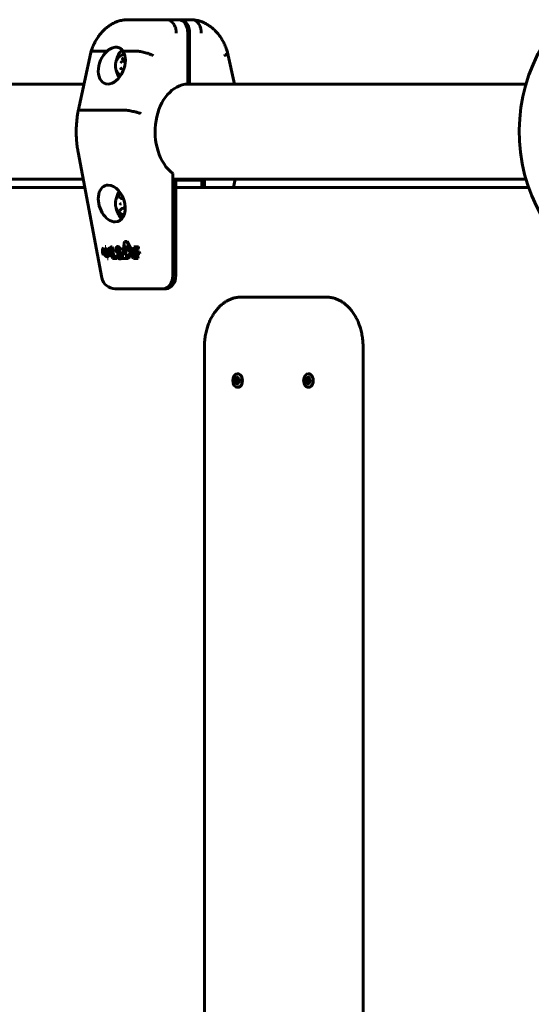
# Model space of a CAD drawing. Units: millimetres. Extents: x -2674 to 3290, y -2164 to 1934.
# Drawn here: x -731 to -424, y -88 to 501 of the extents above; entities that cross this region are included whole.
import ezdxf

# ---------------------------------------------------------------- set-up
doc = ezdxf.new("R2010")
doc.units = ezdxf.units.MM
doc.linetypes.add('K5LT_BASIC', pattern=[0])

msp = doc.modelspace()

# ---------------------------------------------------------------- linework, layer by layer
at = {"color": 150, "linetype": 'K5LT_BASIC', "lineweight": 60}
for p, q in [((-642.99, 501), (-667.03, 501)), ((-642.99, 501), (-635.91, 501)), ((-635.91, 501), (-634.85, 501)), ((-634.85, 501), (-627.78, 501)), ((-630.26, 493), (-630.26, 462.49)), ((-629.2, 493), (-629.2, 462.5)), ((-688.38, 481.46), (-695.98, 446.33)), ((-678.66, 482.22), (-685.95, 482.22)), ((-669.36, 477.72), (-668.9, 476.44)), ((-661.91, 482.22), (-669.19, 482.22)), ((-606.43, 481.46), (-602.33, 462.5)), ((-667.72, 475.72), (-668.36, 475.89)), ((-669.12, 470.44), (-669.68, 469.23)), ((-899.68, 462.5), (-692.48, 462.5)), ((-630.26, 462.5), (-427.66, 462.5)), ((-695.98, 446.33), (-695.98, 446.32)), ((-669.53, 446.94), (-693.58, 446.94)), ((-695.97, 421.64), (-681.74, 346.51)), ((-639.27, 408.9), (-639.27, 348)), ((-899.68, 405.5), (-692.91, 405.5)), ((-639.27, 405.5), (-427.66, 405.5)), ((-639.27, 348), (-639.27, 405)), ((-639.27, 405), (-637.5, 405)), ((-637.5, 348), (-637.5, 405)), ((-637.5, 405), (-621.95, 405)), ((-620.18, 405), (-621.95, 405)), ((-621.95, 405), (-621.95, 400.5)), ((-620.18, 405.5), (-620.18, 400.5)), ((-620.18, 405), (-620.18, 400.5)), ((-601.9, 405.5), (-602.84, 400.5)), ((-691.97, 400.5), (-896.1, 400.5)), ((-426.08, 400.5), (-637.5, 400.5)), ((-671.25, 394.75), (-670.34, 394.12)), ((-668.83, 393.7), (-670.14, 394.03)), ((-667.96, 389.17), (-667.88, 387.73)), ((-670.01, 387.8), (-670.85, 386.99)), ((-667.92, 388.42), (-669.71, 387.97)), ((-668.19, 368.33), (-669.55, 358)), ((-666.74, 368.33), (-668.19, 368.33)), ((-667.77, 359.85), (-666.97, 365.92)), ((-666.8, 365.58), (-667.55, 359.85)), ((-666.97, 365.92), (-662.91, 358)), ((-666.52, 368.33), (-666.74, 368.33)), ((-661.43, 358), (-666.74, 368.33)), ((-666.52, 368.33), (-661.21, 358)), ((-680.71, 362.16), (-677.47, 362.16)), ((-680.48, 360.92), (-676.94, 360.92)), ((-679.48, 365.22), (-679.7, 365.22)), ((-676.38, 359.93), (-677.42, 359.93)), ((-676.72, 360.92), (-676.94, 360.92)), ((-676.55, 364.04), (-675.41, 358)), ((-676.16, 359.93), (-676.38, 359.93)), ((-675.86, 365.05), (-676.03, 365.05)), ((-674.76, 359.26), (-675.86, 365.05)), ((-675.64, 365.05), (-675.86, 365.05)), ((-675.64, 365.05), (-674.54, 359.26)), ((-672.3, 360), (-673.03, 360)), ((-672.15, 365.19), (-672.37, 365.19)), ((-672.08, 360), (-672.3, 360)), ((-671.47, 363.17), (-670.53, 363.17)), ((-670.31, 363.17), (-670.53, 363.17)), ((-669.54, 359.9), (-669.76, 359.9)), ((-666.52, 359.85), (-667.77, 359.85)), ((-664.82, 361.31), (-665.04, 361.31)), ((-660.01, 365.05), (-662.52, 365.05)), ((-662.52, 365.05), (-661.19, 358)), ((-661.06, 362.09), (-661.39, 363.84)), ((-661.39, 363.84), (-660.74, 363.84)), ((-661.17, 363.84), (-660.84, 362.09)), ((-659.54, 362.09), (-661.06, 362.09)), ((-660.28, 358), (-660.83, 360.92)), ((-660.83, 360.92), (-659.31, 360.92)), ((-660.47, 363.83), (-660.69, 363.83)), ((-660.62, 360.92), (-660.06, 358)), ((-659.79, 365.05), (-660.01, 365.05)), ((-659.31, 360.92), (-659.54, 362.09)), ((-659.32, 362.09), (-659.54, 362.09)), ((-659.32, 362.09), (-659.1, 360.92)), ((-659.1, 360.92), (-659.31, 360.92)), ((-678.09, 357.9), (-678.31, 357.9)), ((-675.41, 358), (-672.99, 358)), ((-673.23, 359.26), (-674.76, 359.26)), ((-672.99, 358), (-673.23, 359.26)), ((-673.01, 359.26), (-673.23, 359.26)), ((-673.01, 359.26), (-672.77, 358)), ((-672.77, 358), (-672.99, 358)), ((-671.21, 359.17), (-671.43, 359.17)), ((-670.79, 357.81), (-671.01, 357.81)), ((-669.55, 358), (-667.43, 358)), ((-667.21, 358), (-667.43, 358)), ((-665.67, 358.47), (-665.89, 358.47)), ((-662.91, 358), (-661.43, 358)), ((-661.21, 358), (-661.43, 358)), ((-661.19, 358), (-660.28, 358)), ((-660.06, 358), (-660.28, 358)), ((-649.84, 340), (-673.88, 340)), ((-644.93, 340), (-649.84, 340)), ((-643.16, 340), (-644.93, 340)), ((-555.83, 335), (-598.26, 335)), ((-547.35, 335), (-555.83, 335)), ((-620.35, 305), (-620.35, -535)), ((-525.26, -535), (-525.26, 305)), ((-600.42, 289.1), (-600.42, 289.1)), ((-557.99, 289.1), (-557.99, 289.1)), ((-601.92, 284.45), (-601.92, 285.55)), ((-601.92, 285.55), (-601.42, 285.55)), ((-601.92, 285.55), (-599.17, 285.17)), ((-601.92, 284.45), (-599.17, 284.83)), ((-601.42, 284.45), (-601.92, 284.45)), ((-601.42, 285.55), (-600.94, 285.74)), ((-601.42, 285.55), (-599.02, 285.17)), ((-601.42, 284.45), (-599.02, 284.83)), ((-600.94, 284.26), (-601.42, 284.45)), ((-600.94, 285.74), (-600.81, 286.41)), ((-600.94, 285.74), (-598.98, 285.25)), ((-600.94, 284.26), (-598.98, 284.75)), ((-600.81, 283.59), (-600.94, 284.26)), ((-600.81, 287.13), (-600.03, 287.13)), ((-600.81, 287.13), (-600.03, 286.54)), ((-600.81, 286.41), (-600.81, 287.13)), ((-600.81, 286.41), (-599.94, 285.98)), ((-600.81, 283.59), (-599.94, 284.02)), ((-600.81, 282.87), (-600.81, 283.59)), ((-600.81, 282.87), (-600.03, 283.46)), ((-600.03, 282.87), (-600.81, 282.87)), ((-600.03, 287.13), (-600.03, 286.41)), ((-600.03, 286.41), (-599.89, 285.74)), ((-599.89, 284.26), (-600.03, 283.59)), ((-600.03, 283.59), (-600.03, 282.87)), ((-599.89, 285.74), (-599.42, 285.55)), ((-599.42, 284.45), (-599.89, 284.26)), ((-599.42, 285.55), (-598.91, 285.55)), ((-599.42, 285.55), (-598.99, 285.39)), ((-599.42, 284.45), (-598.99, 284.61)), ((-598.91, 284.45), (-599.42, 284.45)), ((-599.17, 284.83), (-599.17, 285.17)), ((-599.17, 285.17), (-599.02, 285.17)), ((-599.02, 284.83), (-599.17, 284.83)), ((-599.02, 285.17), (-598.97, 285.18)), ((-598.97, 284.82), (-599.02, 284.83)), ((-598.91, 285.55), (-598.91, 284.45)), ((-559.5, 284.45), (-559.5, 285.55)), ((-559.5, 285.55), (-558.99, 285.55)), ((-559.5, 285.55), (-556.74, 285.17)), ((-559.5, 284.45), (-556.74, 284.83)), ((-558.99, 284.45), (-559.5, 284.45)), ((-558.99, 285.55), (-558.51, 285.74)), ((-558.99, 285.55), (-556.59, 285.17)), ((-558.99, 284.45), (-556.59, 284.83)), ((-558.51, 284.26), (-558.99, 284.45)), ((-558.51, 285.74), (-558.38, 286.41)), ((-558.51, 285.74), (-556.55, 285.25)), ((-558.51, 284.26), (-556.55, 284.75)), ((-558.38, 283.59), (-558.51, 284.26)), ((-558.38, 287.13), (-557.6, 287.13)), ((-558.38, 287.13), (-557.6, 286.54)), ((-558.38, 286.41), (-558.38, 287.13)), ((-558.38, 286.41), (-557.51, 285.98)), ((-558.38, 283.59), (-557.51, 284.02)), ((-558.38, 282.87), (-558.38, 283.59)), ((-558.38, 282.87), (-557.6, 283.46)), ((-557.6, 282.87), (-558.38, 282.87)), ((-557.6, 287.13), (-557.6, 286.41)), ((-557.6, 286.41), (-557.47, 285.74)), ((-557.47, 284.26), (-557.6, 283.59)), ((-557.6, 283.59), (-557.6, 282.87)), ((-557.47, 285.74), (-556.99, 285.55)), ((-556.99, 284.45), (-557.47, 284.26)), ((-556.99, 285.55), (-556.48, 285.55)), ((-556.99, 285.55), (-556.57, 285.39)), ((-556.99, 284.45), (-556.57, 284.61)), ((-556.48, 284.45), (-556.99, 284.45)), ((-556.74, 284.83), (-556.74, 285.17)), ((-556.74, 285.17), (-556.59, 285.17)), ((-556.59, 284.83), (-556.74, 284.83)), ((-556.59, 285.17), (-556.55, 285.18)), ((-556.55, 284.82), (-556.59, 284.83)), ((-556.48, 285.55), (-556.48, 284.45)), ((-600.42, 280.9), (-600.42, 280.9)), ((-557.99, 280.9), (-557.99, 280.9))]:
    msp.add_line(p, q, dxfattribs=at)
for centre, radius, start, end in [((-329.21, 434), 102.5, 149.1837, 209.68782), ((-666.74, 473.5), 7, 102.36156, 148.05194), ((-666.74, 473.5), 7, 211.94806, 237.3513), ((-666.74, 391), 7, 121.88332, 148.05194), ((-666.74, 391), 7, 211.94806, 255.86584), ((-673.88, 348), 8, 190.72894, 269.99994)]:
    msp.add_arc(centre, radius, start, end, dxfattribs=at)
for centre, major_axis, ratio, start_param, end_param in [((-635.91, 493), (0, 8), 0.707107, 4.712389, 6.283185), ((-634.85, 493), (0, 8), 0.707107, 4.712389, 6.283185), ((-675.81, 473.5), (4.26, 10.64), 0.650768, 0.909725, 3.396495), ((-675.81, 473.5), (4.26, 10.64), 0.650768, 3.396495, 5.883334), ((-665.61, 473.5), (0, -11), 0.707107, 3.689862, 4.450926), ((-669.71, 473.5), (0, 5.6), 0.707107, 0.847229, 0.848108), ((-665.61, 473.5), (0, -11), 0.707107, 4.973851, 5.426257), ((-669.71, 473.5), (0, 5.6), 0.707107, -3.989841, -3.989731), ((-629.73, 434), (0, 28.5), 0.707107, 0.026319, 2.648123), ((-675.86, 391), (3.82, -10.71), 0.662379, 2.909769, 6.051362), ((-675.86, 391), (3.82, -10.71), 0.662379, 6.051362, 9.192954), ((-665.61, 391), (0, -11), 0.707107, 3.986173, 4.450926), ((-666.74, 391), (0, 8.5), 0.707107, 0.72388, 0.931048), ((-669.71, 391), (0, 5.6), 0.707107, 0.847912, 0.84807), ((-665.61, 391), (0, -11), 0.707107, 4.973851, 5.704968), ((-669.71, 391), (0, 5.6), 0.707107, -3.989729, -3.98937), ((-666.74, 391), (0, 8.5), 0.707107, 2.210545, 2.765175), ((-677.11, 361.82), (-0.312, 0.876), 0.662379, 2.909769, 4.576266), ((-676.89, 361.82), (-0.312, 0.876), 0.662379, 2.909769, 4.576266), ((-671.4, 359.97), (-0.8, 2.24), 0.662379, 4.451348, 5.864731), ((-671.18, 359.97), (-0.8, 2.24), 0.662379, 4.451348, 5.864731), ((-671.38, 360.03), (-0.318, 0.893), 0.662379, 2.904029, 5.021234), ((-671.38, 360.03), (-0.318, 0.893), 0.662379, 2.569032, 2.904029), ((-671.16, 360.03), (-0.318, 0.893), 0.662379, -3.714154, -3.546144), ((-644.93, 348), (0, 8), 0.707107, 3.141593, 4.712389), ((-644.93, 348), (0, -8), 0.707107, 0, 1.570796), ((-643.16, 348), (0, 8), 0.707107, 3.141593, 4.712389), ((-673.88, 348), (-7.86, -1.49), 0.183013, 6.283151, 6.283185), ((-600.42, 285), (0, -4.1), 0.707107, 3.141593, 6.283185), ((-600.42, 285), (0, -4.1), 0.707107, 0, 3.141593), ((-600.42, 285), (0, -4.1), 0.707107, 0, 3.141593), ((-557.99, 285), (0, -4.1), 0.707107, 3.141593, 6.283185), ((-557.99, 285), (0, -4.1), 0.707107, 0, 3.141593), ((-557.99, 285), (0, -4.1), 0.707107, 0, 3.141593), ((-600.38, 285), (0, -2), 0.707107, 3.141593, 6.283185), ((-600.38, 285), (0, -2), 0.707107, 2.888396, 3.141593), ((-600.38, 285), (0, -2), 0.707107, 0, 0.253197), ((-600.38, 285), (0, -2), 0.707107, 1.292207, 1.849386), ((-557.96, 285), (0, -2), 0.707107, 3.141593, 6.283185), ((-557.96, 285), (0, -2), 0.707107, 2.888396, 3.141593), ((-557.96, 285), (0, -2), 0.707107, 0, 0.253197), ((-557.96, 285), (0, -2), 0.707107, 1.292207, 1.849386)]:
    msp.add_ellipse(centre, major_axis=major_axis, ratio=ratio, start_param=start_param, end_param=end_param, dxfattribs=at)
for points, knots in [([(-667.35, 500.99), (-668.04, 500.93), (-668.72, 500.84), (-669.85, 500.63), (-670.28, 500.53), (-671.14, 500.31), (-671.57, 500.18), (-672.7, 499.81), (-673.39, 499.54), (-674.77, 498.91), (-675.45, 498.56), (-676.79, 497.77), (-677.45, 497.33), (-678.75, 496.37), (-679.38, 495.85), (-680.62, 494.72), (-681.22, 494.11), (-682.39, 492.81), (-682.96, 492.12), (-684.02, 490.67), (-684.52, 489.93), (-685.48, 488.33), (-685.95, 487.48), (-686.82, 485.69), (-687.22, 484.76), (-687.87, 483.06), (-688.13, 482.28), (-688.37, 481.5)], [0, 0, 0, 0, 1.572801, 1.572801, 2.585969, 2.585969, 3.582799, 3.582799, 5.265546, 5.265546, 6.981027, 6.981027, 8.737632, 8.737632, 10.542941, 10.542941, 12.400602, 12.400602, 14.311679, 14.311679, 16.205804, 16.205804, 18.220154, 18.220154, 20.284366, 20.284366, 21.927681, 21.927681, 21.927681, 21.927681]), ([(-637.16, 493), (-637.16, 493.26), (-637.18, 493.53), (-637.23, 494.05), (-637.26, 494.31), (-637.34, 494.83), (-637.4, 495.08), (-637.51, 495.58), (-637.65, 496.07), (-637.82, 496.54), (-638, 497.01), (-638.1, 497.23), (-638.43, 497.89), (-638.67, 498.29), (-639.21, 499.03), (-639.5, 499.36), (-640.13, 499.94), (-640.46, 500.19), (-640.98, 500.49), (-641.16, 500.58), (-641.52, 500.73), (-641.7, 500.8), (-642.24, 500.95), (-642.61, 501), (-642.99, 501)], [-0.00006988, -0.00006988, -0.00006988, -0.00006988, 0.00071811, 0.00071811, 0.0015061, 0.0015061, 0.00229409, 0.00229409, 0.00308208, 0.00387007, 0.00387007, 0.00465806, 0.00465806, 0.00623404, 0.00623404, 0.00781002, 0.00781002, 0.009386, 0.009386, 0.01017398, 0.01017398, 0.01096197, 0.01096197, 0.01253795, 0.01253795, 0.01253795, 0.01253795]), ([(-627.46, 500.99), (-626.77, 500.93), (-626.08, 500.84), (-624.96, 500.63), (-624.53, 500.53), (-623.66, 500.31), (-623.24, 500.18), (-622.11, 499.81), (-621.42, 499.54), (-620.04, 498.91), (-619.36, 498.56), (-618.02, 497.77), (-617.36, 497.33), (-616.06, 496.37), (-615.43, 495.85), (-614.19, 494.72), (-613.59, 494.11), (-612.42, 492.81), (-611.85, 492.12), (-610.79, 490.67), (-610.29, 489.93), (-609.32, 488.33), (-608.86, 487.48), (-607.99, 485.69), (-607.59, 484.76), (-606.94, 483.06), (-606.68, 482.28), (-606.44, 481.5)], [0, 0, 0, 0, 1.572801, 1.572801, 2.585969, 2.585969, 3.582799, 3.582799, 5.265546, 5.265546, 6.981027, 6.981027, 8.737632, 8.737632, 10.542941, 10.542941, 12.400602, 12.400602, 14.311679, 14.311679, 16.205804, 16.205804, 18.220154, 18.220154, 20.284366, 20.284366, 21.927681, 21.927681, 21.927681, 21.927681]), ([(-627.46, 500.99), (-627.2, 500.97), (-626.94, 500.92), (-626.5, 500.8), (-626.33, 500.73), (-625.97, 500.58), (-625.8, 500.49), (-625.29, 500.19), (-624.97, 499.94), (-624.37, 499.36), (-624.08, 499.03), (-623.58, 498.29), (-623.35, 497.89), (-623.06, 497.23), (-622.96, 497), (-622.8, 496.54), (-622.65, 496.07), (-622.54, 495.58), (-622.44, 495.08), (-622.4, 494.83), (-622.34, 494.31), (-622.32, 494.05), (-622.3, 493.66), (-622.3, 493.53), (-622.29, 493.26), (-622.29, 493.13), (-622.3, 493)], [0.00044793, 0.00044793, 0.00044793, 0.00044793, 0.00156255, 0.00156255, 0.00234382, 0.00234382, 0.0031251, 0.0031251, 0.00468765, 0.00468765, 0.0062502, 0.0062502, 0.00781274, 0.00781274, 0.00859402, 0.00859402, 0.00937529, 0.01015657, 0.01015657, 0.01093784, 0.01093784, 0.01171912, 0.01171912, 0.01210975, 0.01210975, 0.01250039, 0.01250039, 0.01250039, 0.01250039]), ([(-678.66, 482.22), (-678.22, 482.59), (-677.77, 482.91), (-676.85, 483.47), (-676.37, 483.71), (-675.42, 484.1), (-674.96, 484.25), (-674.04, 484.45), (-673.6, 484.5), (-673.16, 484.5)], [0, 0, 0, 0, 0.001818967, 0.001818967, 0.003637935, 0.003637935, 0.005456902, 0.005456902, 0.007275869, 0.007275869, 0.007275869, 0.007275869]), ([(-673.16, 484.5), (-672.81, 484.5), (-672.25, 484.44), (-671.63, 484.27), (-671.21, 484.1), (-670.85, 483.91), (-670.58, 483.74), (-670.3, 483.52), (-670.04, 483.3), (-669.7, 482.94), (-669.42, 482.58), (-669.25, 482.32), (-669.19, 482.22)], [0, 0, 0, 0, 2.66651, 4.339855, 5.363769, 6.394777, 7.739929, 8.069934, 9.369612, 10.621495, 12.126775, 13, 13, 13, 13]), ([(-685.95, 482.22), (-686.32, 482.22), (-686.65, 482.21), (-687.1, 482.15), (-687.23, 482.13), (-687.49, 482.08), (-687.6, 482.05), (-687.92, 481.95), (-688.08, 481.86), (-688.28, 481.68), (-688.34, 481.59), (-688.37, 481.5)], [0, 0, 0, 0, 0.001563495, 0.001563495, 0.002345242, 0.002345242, 0.003126989, 0.003126989, 0.004690484, 0.004690484, 0.005913196, 0.005913196, 0.005913196, 0.005913196]), ([(-669.36, 477.72), (-669.36, 477.74), (-669.37, 477.75), (-669.38, 477.78), (-669.39, 477.79), (-669.4, 477.82), (-669.41, 477.83), (-669.43, 477.86), (-669.44, 477.87), (-669.45, 477.89), (-669.46, 477.9), (-669.48, 477.91), (-669.49, 477.92), (-669.5, 477.93), (-669.51, 477.94), (-669.53, 477.95), (-669.53, 477.95), (-669.55, 477.96), (-669.56, 477.96), (-669.57, 477.97), (-669.58, 477.97), (-669.58, 477.97)], [0, 0, 0, 0, 0.75921, 0.75921, 1.51842, 1.51842, 2.329788, 2.329788, 3.107246, 3.107246, 3.85432, 3.85432, 4.568491, 4.568491, 5.182797, 5.182797, 5.841813, 5.841813, 6.402032, 6.402032, 7, 7, 7, 7]), ([(-650.94, 479.45), (-651.11, 479.54), (-651.29, 479.63), (-651.68, 479.81), (-651.88, 479.91), (-652.29, 480.09), (-652.51, 480.18), (-652.95, 480.35), (-653.4, 480.52), (-653.87, 480.68), (-654.35, 480.84), (-654.59, 480.92), (-655.34, 481.15), (-655.84, 481.29), (-656.85, 481.54), (-657.37, 481.66), (-658.37, 481.86), (-658.86, 481.95), (-659.57, 482.05), (-659.81, 482.08), (-660.27, 482.13), (-660.49, 482.15), (-661.13, 482.21), (-661.53, 482.22), (-661.91, 482.22)], [-0.00005083, -0.00005083, -0.00005083, -0.00005083, 0.00073748, 0.00073748, 0.0015258, 0.0015258, 0.00231412, 0.00231412, 0.00310244, 0.00389075, 0.00389075, 0.00467907, 0.00467907, 0.00625571, 0.00625571, 0.00783234, 0.00783234, 0.00940898, 0.00940898, 0.01019729, 0.01019729, 0.01098561, 0.01098561, 0.01256225, 0.01256225, 0.01256225, 0.01256225]), ([(-606.43, 481.46), (-606.42, 481.45), (-606.42, 481.43), (-606.4, 481.29), (-606.44, 481.15), (-606.56, 480.92), (-606.62, 480.84), (-606.75, 480.68), (-606.9, 480.52), (-607.11, 480.35), (-607.33, 480.18), (-607.45, 480.09), (-607.72, 479.9), (-607.87, 479.81), (-608.1, 479.68), (-608.18, 479.63), (-608.35, 479.54), (-608.43, 479.49), (-608.52, 479.45)], [0.006075145, 0.006075145, 0.006075145, 0.006075145, 0.006253979, 0.006253979, 0.007817474, 0.007817474, 0.008599221, 0.008599221, 0.009380968, 0.010162716, 0.010162716, 0.010944463, 0.010944463, 0.01172621, 0.01172621, 0.012117084, 0.012117084, 0.012507958, 0.012507958, 0.012507958, 0.012507958]), ([(-672.68, 477.2), (-672.78, 477.05), (-672.87, 476.89), (-673.01, 476.6), (-673.07, 476.47), (-673.14, 476.3), (-673.16, 476.26), (-673.2, 476.16), (-673.22, 476.1), (-673.31, 475.85), (-673.37, 475.66), (-673.48, 475.26), (-673.52, 475.06), (-673.6, 474.64), (-673.63, 474.42), (-673.67, 473.98), (-673.68, 473.75), (-673.68, 473.29), (-673.67, 473.06), (-673.64, 472.69), (-673.62, 472.56), (-673.57, 472.21), (-673.54, 472), (-673.47, 471.73), (-673.46, 471.66), (-673.43, 471.54), (-673.41, 471.5), (-673.38, 471.36), (-673.35, 471.27), (-673.27, 471.01), (-673.21, 470.85), (-673.14, 470.68), (-673.13, 470.67), (-673.05, 470.5), (-672.98, 470.33), (-672.83, 470.04), (-672.76, 469.92), (-672.68, 469.8)], [0, 0, 0, 0, 1.108465, 1.108465, 1.955905, 1.955905, 2.226668, 2.226668, 2.599653, 2.599653, 3.761709, 3.761709, 4.957371, 4.957371, 6.184225, 6.184225, 7.443828, 7.443828, 8.742136, 8.742136, 9.51492, 9.51492, 10.713316, 10.713316, 11.12523, 11.12523, 11.399848, 11.399848, 11.949084, 11.949084, 12.956018, 12.956018, 13.040349, 13.040349, 14.106423, 14.106423, 15, 15, 15, 15]), ([(-670.4, 471.69), (-670.41, 471.69), (-670.41, 471.69), (-670.41, 471.69), (-670.42, 471.69), (-670.43, 471.69), (-670.44, 471.7), (-670.44, 471.7), (-670.44, 471.7), (-670.44, 471.7)], [0, 0, 0, 0, 0.00001190565, 0.00001190565, 0.00001190565, 0.00004251277, 0.00004251277, 0.00004251277, 0.00004597696, 0.00004597696, 0.00004597696, 0.00004597696]), ([(-670.43, 471.67), (-670.43, 471.68), (-670.43, 471.68), (-670.42, 471.68), (-670.42, 471.68), (-670.41, 471.68), (-670.41, 471.68), (-670.41, 471.69), (-670.4, 471.69)], [-0.00000346419, -0.00000346419, -0.00000346419, -0.00000346419, 0, 0, 0.00003052687, 0.00003052687, 0.00003052687, 0.00004240131, 0.00004240131, 0.00004240131, 0.00004240131]), ([(-670.29, 475.68), (-670.29, 475.68), (-670.29, 475.68), (-670.28, 475.68), (-670.27, 475.68), (-670.26, 475.69), (-670.26, 475.69), (-670.26, 475.69), (-670.25, 475.69)], [-0.00000346419, -0.00000346419, -0.00000346419, -0.00000346419, 0, 0, 0.00003052687, 0.00003052687, 0.00003052687, 0.00004240131, 0.00004240131, 0.00004240131, 0.00004240131]), ([(-670.25, 475.69), (-670.25, 475.69), (-670.26, 475.69), (-670.26, 475.69), (-670.27, 475.69), (-670.27, 475.7), (-670.28, 475.7), (-670.28, 475.7), (-670.28, 475.7), (-670.28, 475.7)], [0, 0, 0, 0, 0.00001190565, 0.00001190565, 0.00001190565, 0.00004251277, 0.00004251277, 0.00004251277, 0.00004597696, 0.00004597696, 0.00004597696, 0.00004597696]), ([(-668.9, 476.44), (-668.89, 476.42), (-668.88, 476.4), (-668.86, 476.35), (-668.85, 476.32), (-668.82, 476.26), (-668.8, 476.23), (-668.76, 476.18), (-668.75, 476.16), (-668.71, 476.11), (-668.7, 476.1), (-668.67, 476.06), (-668.65, 476.05), (-668.62, 476.02), (-668.6, 476), (-668.55, 475.97), (-668.53, 475.96), (-668.49, 475.94), (-668.47, 475.93), (-668.43, 475.91), (-668.41, 475.9), (-668.38, 475.89), (-668.37, 475.89), (-668.36, 475.89)], [0, 0, 0, 0, 0.893947, 0.893947, 2.234868, 2.234868, 3.609728, 3.609728, 4.940953, 4.940953, 6.017694, 6.017694, 6.978197, 6.978197, 8.190031, 8.190031, 9.357749, 9.357749, 10.485116, 10.485116, 11.578569, 11.578569, 12, 12, 12, 12]), ([(-669.89, 469.03), (-669.88, 469.03), (-669.87, 469.03), (-669.86, 469.04), (-669.85, 469.04), (-669.84, 469.05), (-669.83, 469.05), (-669.81, 469.06), (-669.81, 469.07), (-669.79, 469.08), (-669.79, 469.08), (-669.78, 469.09), (-669.77, 469.1), (-669.75, 469.12), (-669.74, 469.13), (-669.73, 469.15), (-669.72, 469.16), (-669.7, 469.18), (-669.7, 469.2), (-669.69, 469.22), (-669.68, 469.22), (-669.68, 469.23)], [0, 0, 0, 0, 0.781579, 0.781579, 1.580018, 1.580018, 2.404708, 2.404708, 3.226981, 3.226981, 3.698159, 3.698159, 4.607373, 4.607373, 5.556795, 5.556795, 6.544633, 6.544633, 7.573707, 7.573707, 8, 8, 8, 8]), ([(-668.87, 470.78), (-668.88, 470.76), (-668.9, 470.75), (-668.94, 470.71), (-668.96, 470.69), (-668.99, 470.65), (-669.01, 470.63), (-669.05, 470.58), (-669.06, 470.55), (-669.09, 470.5), (-669.11, 470.47), (-669.12, 470.44)], [4.460479, 4.460479, 4.460479, 4.460479, 5.595846, 5.595846, 6.865699, 6.865699, 8.181939, 8.181939, 9.544308, 9.544308, 11, 11, 11, 11]), ([(-695.98, 446.32), (-695.99, 446.27), (-696, 446.22), (-696.03, 446.06), (-696.05, 445.95), (-696.11, 445.61), (-696.15, 445.38), (-696.26, 444.72), (-696.33, 444.29), (-696.53, 442.99), (-696.64, 442.11), (-696.91, 439.58), (-697.03, 437.92), (-697.14, 434.59), (-697.14, 432.93), (-697.05, 430.93), (-697.04, 430.6), (-697, 429.9), (-696.98, 429.53), (-696.93, 428.92), (-696.91, 428.67), (-696.88, 428.25), (-696.86, 428.09), (-696.83, 427.75), (-696.82, 427.59), (-696.79, 427.29), (-696.77, 427.15), (-696.73, 426.76), (-696.71, 426.51), (-696.62, 425.76), (-696.55, 425.26), (-696.34, 423.72), (-696.17, 422.68), (-695.97, 421.64)], [0.034159, 0.034159, 0.034159, 0.034159, 0.170797, 0.170797, 0.478233, 0.478233, 1.093103, 1.093103, 2.254525, 2.254525, 4.611528, 4.611528, 9.011528, 9.011528, 13.411528, 13.411528, 14.286221, 14.286221, 15.267071, 15.267071, 15.92658, 15.92658, 16.370025, 16.370025, 16.81347, 16.81347, 17.17245, 17.17245, 17.848178, 17.848178, 19.178518, 19.178518, 22, 22, 22, 22]), ([(-693.58, 446.94), (-693.95, 446.94), (-694.28, 446.93), (-694.72, 446.88), (-694.86, 446.87), (-695.11, 446.83), (-695.22, 446.8), (-695.53, 446.72), (-695.69, 446.65), (-695.9, 446.5), (-695.96, 446.42), (-695.98, 446.33)], [0, 0, 0, 0, 0.001562321, 0.001562321, 0.002343481, 0.002343481, 0.003124641, 0.003124641, 0.004686962, 0.004686962, 0.006073731, 0.006073731, 0.006073731, 0.006073731]), ([(-658.44, 444.74), (-658.62, 444.81), (-658.81, 444.89), (-659.2, 445.03), (-659.4, 445.1), (-659.83, 445.24), (-660.05, 445.31), (-660.49, 445.45), (-660.95, 445.58), (-661.43, 445.71), (-661.92, 445.84), (-662.17, 445.9), (-662.92, 446.08), (-663.43, 446.19), (-664.46, 446.4), (-664.98, 446.49), (-665.99, 446.65), (-666.48, 446.72), (-667.19, 446.8), (-667.43, 446.83), (-667.89, 446.87), (-668.11, 446.88), (-668.76, 446.93), (-669.16, 446.94), (-669.53, 446.94)], [-0.00009167, -0.00009167, -0.00009167, -0.00009167, 0.00069632, 0.00069632, 0.00148431, 0.00148431, 0.0022723, 0.0022723, 0.00306029, 0.00384828, 0.00384828, 0.00463627, 0.00463627, 0.00621225, 0.00621225, 0.00778823, 0.00778823, 0.00936421, 0.00936421, 0.0101522, 0.0101522, 0.01094019, 0.01094019, 0.01251617, 0.01251617, 0.01251617, 0.01251617]), ([(-672.68, 394.7), (-672.71, 394.66), (-672.74, 394.62), (-672.79, 394.53), (-672.81, 394.48), (-672.89, 394.35), (-672.94, 394.25), (-673.03, 394.06), (-673.08, 393.95), (-673.16, 393.78), (-673.18, 393.71), (-673.28, 393.45), (-673.34, 393.26), (-673.45, 392.87), (-673.5, 392.67), (-673.58, 392.25), (-673.61, 392.04), (-673.66, 391.6), (-673.67, 391.37), (-673.68, 390.92), (-673.68, 390.69), (-673.64, 390.23), (-673.62, 390.01), (-673.55, 389.57), (-673.51, 389.35), (-673.4, 388.94), (-673.34, 388.74), (-673.23, 388.42), (-673.18, 388.29), (-673.11, 388.12), (-673.1, 388.08), (-673.03, 387.94), (-672.98, 387.84), (-672.91, 387.69), (-672.88, 387.64), (-672.83, 387.54), (-672.8, 387.49), (-672.74, 387.39), (-672.71, 387.34), (-672.68, 387.3)], [0, 0, 0, 0, 0.317075, 0.317075, 0.63415, 0.63415, 1.2683, 1.2683, 1.957852, 1.957852, 2.394895, 2.394895, 3.552273, 3.552273, 4.741778, 4.741778, 5.963997, 5.963997, 7.217916, 7.217916, 8.508748, 8.508748, 9.777756, 9.777756, 11.011674, 11.011674, 12.213759, 12.213759, 13.03833, 13.03833, 13.274648, 13.274648, 13.964328, 13.964328, 14.286222, 14.286222, 14.654108, 14.654108, 15, 15, 15, 15]), ([(-671.25, 394.75), (-671.26, 394.75), (-671.26, 394.76), (-671.27, 394.76), (-671.28, 394.76), (-671.29, 394.77), (-671.29, 394.77), (-671.3, 394.78), (-671.31, 394.78), (-671.32, 394.78), (-671.32, 394.78), (-671.33, 394.78)], [0, 0, 0, 0, 1, 1, 2, 2, 3, 3, 4, 4, 5, 5, 5, 5]), ([(-670.7, 390.7), (-670.71, 390.7), (-670.71, 390.7), (-670.71, 390.7), (-670.72, 390.71), (-670.73, 390.71), (-670.73, 390.71), (-670.73, 390.71), (-670.73, 390.71), (-670.74, 390.71)], [0, 0, 0, 0, 0.00001190565, 0.00001190565, 0.00001190565, 0.00004251277, 0.00004251277, 0.00004251277, 0.00004597696, 0.00004597696, 0.00004597696, 0.00004597696]), ([(-670.73, 390.69), (-670.73, 390.69), (-670.73, 390.69), (-670.73, 390.69), (-670.72, 390.69), (-670.71, 390.7), (-670.71, 390.7), (-670.71, 390.7), (-670.7, 390.7)], [-0.00000346419, -0.00000346419, -0.00000346419, -0.00000346419, 0, 0, 0.00003052687, 0.00003052687, 0.00003052687, 0.00004240131, 0.00004240131, 0.00004240131, 0.00004240131]), ([(-670.34, 394.12), (-670.32, 394.11), (-670.31, 394.11), (-670.28, 394.09), (-670.27, 394.08), (-670.25, 394.07), (-670.23, 394.06), (-670.21, 394.05), (-670.19, 394.05), (-670.16, 394.04), (-670.15, 394.04), (-670.14, 394.03)], [0, 0, 0, 0, 1, 1, 2, 2, 3, 3, 4, 4, 5, 5, 5, 5]), ([(-667.89, 389.68), (-667.89, 389.66), (-667.9, 389.63), (-667.92, 389.58), (-667.93, 389.54), (-667.94, 389.47), (-667.95, 389.43), (-667.95, 389.35), (-667.96, 389.31), (-667.96, 389.24), (-667.96, 389.21), (-667.96, 389.17)], [6.507048, 6.507048, 6.507048, 6.507048, 7.40171, 7.40171, 8.823588, 8.823588, 10.282884, 10.282884, 11.689265, 11.689265, 13, 13, 13, 13]), ([(-670.96, 386.92), (-670.96, 386.92), (-670.95, 386.92), (-670.94, 386.93), (-670.93, 386.93), (-670.92, 386.94), (-670.91, 386.94), (-670.9, 386.95), (-670.89, 386.95), (-670.87, 386.96), (-670.87, 386.97), (-670.86, 386.98), (-670.85, 386.98), (-670.85, 386.99)], [0, 0, 0, 0, 0.669386, 0.669386, 1.635362, 1.635362, 2.509, 2.509, 3.509, 3.509, 4.509, 4.509, 5, 5, 5, 5]), ([(-669.71, 387.97), (-669.73, 387.96), (-669.75, 387.96), (-669.79, 387.94), (-669.81, 387.93), (-669.85, 387.91), (-669.87, 387.9), (-669.91, 387.88), (-669.93, 387.86), (-669.97, 387.83), (-669.99, 387.82), (-670.01, 387.8)], [0, 0, 0, 0, 1.347294, 1.347294, 2.720046, 2.720046, 4.120046, 4.120046, 5.520046, 5.520046, 7, 7, 7, 7]), ([(-668.14, 387.22), (-668.14, 387.22), (-668.13, 387.22), (-668.12, 387.22), (-668.11, 387.23), (-668.1, 387.23), (-668.09, 387.24), (-668.08, 387.24), (-668.07, 387.25), (-668.06, 387.26), (-668.05, 387.26), (-668.03, 387.28), (-668.03, 387.29), (-668.02, 387.3), (-668.01, 387.3), (-668, 387.31), (-668, 387.32), (-667.98, 387.34), (-667.97, 387.35), (-667.96, 387.37), (-667.96, 387.38), (-667.95, 387.39), (-667.95, 387.4), (-667.94, 387.41), (-667.94, 387.41), (-667.93, 387.42), (-667.93, 387.43), (-667.93, 387.44), (-667.92, 387.45), (-667.92, 387.45), (-667.92, 387.46), (-667.92, 387.46), (-667.92, 387.47), (-667.91, 387.48), (-667.91, 387.48), (-667.9, 387.51), (-667.9, 387.52), (-667.89, 387.56), (-667.89, 387.57), (-667.88, 387.61), (-667.88, 387.63), (-667.88, 387.66), (-667.88, 387.69), (-667.88, 387.72), (-667.88, 387.72), (-667.88, 387.73)], [0, 0, 0, 0, 0.377903, 0.377903, 0.923246, 0.923246, 1.41646, 1.41646, 1.87943, 1.87943, 2.477657, 2.477657, 3.100876, 3.100876, 3.226517, 3.226517, 3.881665, 3.881665, 4.565665, 4.565665, 4.930057, 4.930057, 5.275014, 5.275014, 5.47902, 5.47902, 5.869322, 5.869322, 6.013424, 6.013424, 6.157526, 6.157526, 6.322688, 6.322688, 6.653011, 6.653011, 7.313657, 7.313657, 8.116886, 8.116886, 8.800389, 8.800389, 9.647935, 9.647935, 10, 10, 10, 10]), ([(-598.26, 335), (-598.87, 335), (-599.48, 334.97), (-600.5, 334.85), (-600.9, 334.79), (-601.7, 334.64), (-602.09, 334.56), (-602.86, 334.36), (-603.23, 334.25), (-604.21, 333.92), (-604.81, 333.68), (-606.01, 333.13), (-606.6, 332.82), (-607.79, 332.12), (-608.37, 331.72), (-609.54, 330.86), (-610.11, 330.38), (-611.18, 329.4), (-611.67, 328.91), (-612.71, 327.78), (-613.24, 327.13), (-614.06, 326.04), (-614.36, 325.61), (-615.16, 324.42), (-615.63, 323.63), (-616.51, 322), (-616.92, 321.15), (-617.48, 319.87), (-617.65, 319.45), (-618.15, 318.17), (-618.44, 317.29), (-619.02, 315.37), (-619.29, 314.32), (-619.74, 312.15), (-619.92, 311.03), (-620.19, 308.81), (-620.28, 307.69), (-620.34, 306.05), (-620.35, 305.53), (-620.35, 305)], [0, 0, 0, 0, 1.173869, 1.173869, 1.955777, 1.955777, 2.727719, 2.727719, 3.462311, 3.462311, 4.67813, 4.67813, 5.924298, 5.924298, 7.208777, 7.208777, 8.537956, 8.537956, 9.763043, 9.763043, 11.184839, 11.184839, 12.061419, 12.061419, 13.562561, 13.562561, 15.063704, 15.063704, 15.778748, 15.778748, 17.208835, 17.208835, 18.861925, 18.861925, 20.558089, 20.558089, 22.217185, 22.217185, 23, 23, 23, 23]), ([(-547.35, 335), (-546.74, 335), (-546.13, 334.97), (-545.11, 334.85), (-544.71, 334.79), (-543.91, 334.64), (-543.52, 334.56), (-542.75, 334.36), (-542.38, 334.25), (-541.4, 333.92), (-540.8, 333.68), (-539.6, 333.13), (-539.01, 332.82), (-537.82, 332.12), (-537.24, 331.72), (-536.07, 330.86), (-535.5, 330.38), (-534.43, 329.4), (-533.94, 328.91), (-532.9, 327.78), (-532.37, 327.13), (-531.55, 326.04), (-531.25, 325.61), (-530.45, 324.42), (-529.98, 323.63), (-529.1, 322), (-528.69, 321.15), (-528.13, 319.87), (-527.96, 319.45), (-527.46, 318.17), (-527.17, 317.29), (-526.59, 315.37), (-526.32, 314.32), (-525.87, 312.15), (-525.69, 311.03), (-525.42, 308.81), (-525.33, 307.69), (-525.27, 306.05), (-525.26, 305.53), (-525.26, 305)], [0, 0, 0, 0, 1.174303, 1.174303, 1.955775, 1.955775, 2.727717, 2.727717, 3.462309, 3.462309, 4.678128, 4.678128, 5.924297, 5.924297, 7.208775, 7.208775, 8.537955, 8.537955, 9.763041, 9.763041, 11.184838, 11.184838, 12.061418, 12.061418, 13.56256, 13.56256, 15.063703, 15.063703, 15.778747, 15.778747, 17.208835, 17.208835, 18.861924, 18.861924, 20.558089, 20.558089, 22.217185, 22.217185, 23, 23, 23, 23])]:
    msp.add_open_spline(points, degree=3, knots=knots, dxfattribs=at)
for points in [[(-667.03, 501), (-667.13, 501), (-667.24, 501), (-667.35, 500.99)], [(-627.78, 501), (-627.68, 501), (-627.57, 501), (-627.46, 500.99)], [(-688.37, 481.5), (-688.38, 481.49), (-688.38, 481.47), (-688.38, 481.46)], [(-606.44, 481.5), (-606.43, 481.49), (-606.43, 481.47), (-606.43, 481.46)]]:
    msp.add_open_spline(points, degree=3, dxfattribs=at)
for points, weights in [([(-670.4, 471.69), (-670.26, 471.73), (-670.07, 471.82), (-669.9, 471.94)], [1, 0.874989421795, 0.874989421795, 1]), ([(-670.25, 475.69), (-670.11, 475.64), (-669.93, 475.52), (-669.77, 475.38)], [1, 0.874989421795, 0.874989421795, 1]), ([(-670.7, 390.7), (-670.55, 390.71), (-670.35, 390.72), (-670.16, 390.74)], [1, 0.874989421795, 0.874989421795, 1]), ([(-679.42, 363.9), (-680.27, 363.9), (-680.7, 363.13), (-680.71, 362.16)], [0.633996731683, 0.633993734316, 0.755994823755, 1]), ([(-680.49, 362.16), (-680.48, 363.08), (-680.09, 363.82), (-679.31, 363.89)], [1, 0.766514718144, 0.644740276506, 0.634676675088]), ([(-678.52, 359.15), (-679.36, 359.15), (-680.09, 359.9), (-680.48, 360.92)], [0.748623562611, 0.706223724106, 0.790015869902, 1]), ([(-680.26, 360.92), (-679.9, 359.96), (-679.21, 359.23), (-678.41, 359.16)], [1, 0.799715078937, 0.714233711072, 0.743555896404]), ([(-677.47, 362.16), (-677.85, 363.13), (-678.57, 363.9), (-679.42, 363.9)], [1, 0.756000818416, 0.633999728977, 0.633996731683]), ([(-677.42, 359.93), (-677.64, 359.46), (-678.01, 359.15), (-678.52, 359.15)], [1, 0.860569425693, 0.776777279896, 0.748623562611]), ([(-676.5, 361.91), (-676.74, 362.86), (-677.24, 363.8), (-678, 364.48)], [1, 0.815802300469, 0.690693159686, 0.62467257765]), ([(-676.03, 365.05), (-676.45, 365.05), (-676.67, 364.63), (-676.55, 364.04)], [1, 0.804737854124, 0.804737854124, 1]), ([(-672.37, 365.19), (-673.26, 365.19), (-673.58, 364.29), (-673.47, 363.32)], [0.528378453263, 0.534338231396, 0.691545413641, 1]), ([(-673.47, 363.32), (-673.39, 362.67), (-673.08, 362.08), (-672.64, 361.7)], [1, 0.912758986596, 0.912758986596, 1]), ([(-673.03, 360), (-672.99, 359.74), (-672.91, 359.48), (-672.8, 359.23)], [1, 0.990545809854, 0.990545809854, 1]), ([(-672.64, 361.7), (-672.4, 361.49), (-672.15, 361.33), (-671.9, 361.2)], [1, 0.994118258624, 0.994118258624, 1]), ([(-672.55, 363.27), (-672.58, 363.61), (-672.45, 363.91), (-672.14, 363.91)], [1, 0.707923939389, 0.556720099374, 0.546388479955]), ([(-672.24, 362.62), (-672.42, 362.77), (-672.53, 363.01), (-672.55, 363.27)], [1, 0.902616979965, 0.902616979965, 1]), ([(-670.53, 363.17), (-670.74, 364.2), (-671.42, 365.19), (-672.37, 365.19)], [1, 0.679391017277, 0.522183835032, 0.528378453263]), ([(-672.03, 363.89), (-672.27, 363.82), (-672.35, 363.55), (-672.33, 363.27)], [0.555983749645, 0.59450255973, 0.742507976515, 1]), ([(-672.33, 363.27), (-672.31, 363.01), (-672.2, 362.77), (-672.02, 362.62)], [1, 0.902616979965, 0.902616979965, 1]), ([(-671.43, 359.17), (-671.77, 359.29), (-672.07, 359.59), (-672.3, 360)], [1, 0.944184752053, 0.944184752053, 1]), ([(-671.53, 362.23), (-671.77, 362.29), (-672.01, 362.42), (-672.24, 362.62)], [1, 0.983507961253, 0.983507961253, 1]), ([(-672.15, 365.19), (-671.2, 365.19), (-670.52, 364.2), (-670.31, 363.17)], [0.528378298909, 0.522186447085, 0.679393680782, 1]), ([(-672.14, 363.91), (-671.8, 363.91), (-671.55, 363.55), (-671.47, 363.17)], [0.546388479955, 0.535299135844, 0.686502975859, 1]), ([(-672.08, 360), (-671.85, 359.59), (-671.55, 359.29), (-671.21, 359.17)], [1, 0.944184752053, 0.944184752053, 1]), ([(-672.02, 362.62), (-671.79, 362.42), (-671.55, 362.29), (-671.31, 362.23)], [1, 0.983507961253, 0.983507961253, 1]), ([(-671.9, 361.2), (-671.79, 361.15), (-671.68, 361.11), (-671.57, 361.08)], [1, 0.997719345004, 0.997719345004, 1]), ([(-671.57, 361.08), (-671.32, 361.01), (-671.09, 360.81), (-670.91, 360.5)], [1, 0.936533058435, 0.936533058435, 1]), ([(-671.01, 357.81), (-670.05, 357.81), (-669.64, 358.77), (-669.76, 359.9)], [0.631311876425, 0.605269980016, 0.728166021207, 1]), ([(-669.54, 359.9), (-669.42, 358.77), (-669.83, 357.81), (-670.79, 357.81)], [1, 0.728170747871, 0.605274253906, 0.631310518107]), ([(-665.04, 361.31), (-665.3, 360.48), (-665.83, 359.97), (-666.52, 359.85)], [1, 0.943266403135, 0.943266403135, 1]), ([(-665.89, 358.47), (-665.12, 358.94), (-664.8, 360.01), (-665.04, 361.31)], [1, 0.884944450868, 0.884944450868, 1]), ([(-664.82, 361.31), (-664.58, 360.01), (-664.9, 358.94), (-665.67, 358.47)], [1, 0.884944450868, 0.884944450868, 1]), ([(-660.74, 363.84), (-660.72, 363.83), (-660.7, 363.83), (-660.69, 363.83)], [1, 0.9927938195, 0.985853584235, 0.979179294207]), ([(-660.69, 363.83), (-660.18, 363.83), (-659.9, 364.33), (-660.01, 365.05)], [0.979179294207, 0.80500379936, 0.811944034624, 1]), ([(-659.79, 365.05), (-659.68, 364.33), (-659.96, 363.83), (-660.47, 363.83)], [1, 0.811950380054, 0.805004267924, 0.97916166361]), ([(-672.8, 359.23), (-672.41, 358.42), (-671.75, 357.81), (-671.01, 357.81)], [1, 0.7756963713, 0.652800330109, 0.631311876425]), ([(-667.43, 358), (-666.87, 358.01), (-666.35, 358.17), (-665.89, 358.47)], [1, 0.987902864303, 0.987902864303, 1]), ([(-665.67, 358.47), (-666.13, 358.17), (-666.65, 358.01), (-667.21, 358)], [1, 0.987902864303, 0.987902864303, 1])]:
    msp.add_rational_spline(points, weights, degree=3, dxfattribs=at)
msp.add_rational_spline([(-680.98, 360.31), (-681.27, 360.96), (-681.42, 361.62), (-681.45, 362.23), (-681.5, 363.05), (-681.35, 363.86), (-680.91, 364.46)], [0.70242559191, 0.773304070583, 0.872495539946, 1, 0.83322666225, 0.7148915511, 0.64499466655], degree=3, knots=[4.259167, 4.259167, 4.259167, 4.259167, 4.894978, 4.894978, 4.894978, 5.726605, 5.726605, 5.726605, 5.726605], dxfattribs=at)

doc.saveas('drawing.dxf')
